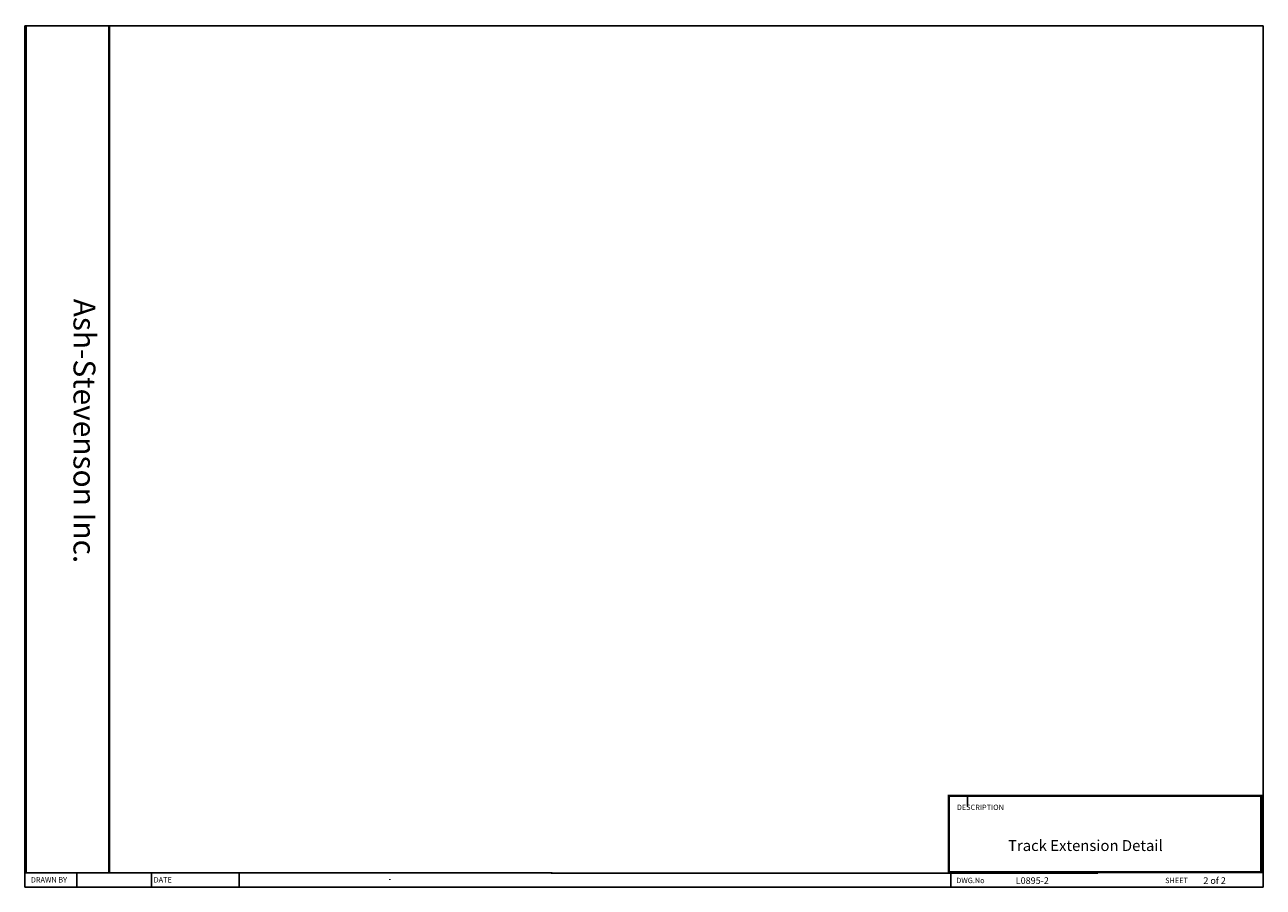
# Model space of a CAD drawing. Extents: x -178 to 1240, y 326 to 1127.
# Drawn here: x 199 to 296, y 808 to 876 of the extents above; entities that cross this region are included whole.
import ezdxf
from ezdxf.enums import TextEntityAlignment as Align

# ---------------------------------------------------------------- set-up
doc = ezdxf.new("R2010")
doc.units = 0
doc.header["$LTSCALE"] = 4.5
doc.header["$MEASUREMENT"] = 0
doc.layers.get('0').update_dxf_attribs({"linetype": 'CONTINUOUS'})
doc.styles.add('COMPLEX', font='COMPLEX')
doc.styles.add('SIMPLEX', font='SIMPLEX')

msp = doc.modelspace()

# ---------------------------------------------------------------- linework, layer by layer
for p, q in [((296.117, 875.461), (198.85, 875.461)), ((198.85, 833.554), (198.85, 875.461)), ((205.479, 875.423), (205.479, 808.972)), ((296.117, 807.834), (296.117, 875.461)), ((198.85, 807.834), (198.85, 835.323)), ((198.85, 808.953), (240.264, 808.953)), ((202.94, 808.972), (202.94, 807.834)), ((208.791, 808.972), (208.791, 807.834)), ((215.692, 808.953), (215.692, 807.834)), ((227.518, 808.47), (227.518, 808.402)), ((240.196, 808.95), (244.96, 808.95)), ((244.96, 808.95), (283.139, 808.95)), ((271.587, 808.953), (271.587, 807.834)), ((198.85, 807.834), (215.692, 807.834)), ((218.54, 807.834), (215.713, 807.834)), ((218.499, 807.834), (235.026, 807.834)), ((235.026, 807.834), (271.587, 807.834)), ((271.613, 807.834), (296.117, 807.834))]:
    msp.add_line(p, q)
at = {"linetype": 'CONTINUOUS'}
msp.add_line((272.901, 814.172), (272.901, 815.021), dxfattribs=at)
at = {"const_width": 0.181}
for points in [[(198.941, 875.461), (198.941, 808.949)], [(205.488, 875.461), (205.488, 808.949)], [(271.422, 809.017), (295.946, 809.017), (295.946, 815.003), (271.422, 815.003), (271.422, 808.955)]]:
    msp.add_lwpolyline(points, dxfattribs=at)

# ---------------------------------------------------------------- texts
at = {"style": 'COMPLEX'}
msp.add_text('Ash-Stevenson Inc.', height=1.72172, rotation=270, dxfattribs=at).set_placement((202.678, 843.659), align=Align.CENTER)
for s, height, p in [('DESCRIPTION', 0.42135, (272.055, 813.897)), ('DRAWN BY', 0.4214, (199.328, 808.204)), ('DATE', 0.4214, (208.97, 808.204)), ('DWG.No', 0.4214, (272.011, 808.155)), ('SHEET', 0.4214, (288.415, 808.155))]:
    msp.add_text(s, height=height).set_placement(p)
at = {"style": 'SIMPLEX'}
for s, height, p in [('Track Extension Detail', 0.85708, (276.075, 810.678)), ('L0895-2', 0.5197, (276.68, 808.096)), ('2 of 2', 0.5197, (291.415, 808.096))]:
    msp.add_text(s, height=height, dxfattribs=at).set_placement(p)

doc.saveas('drawing.dxf')
